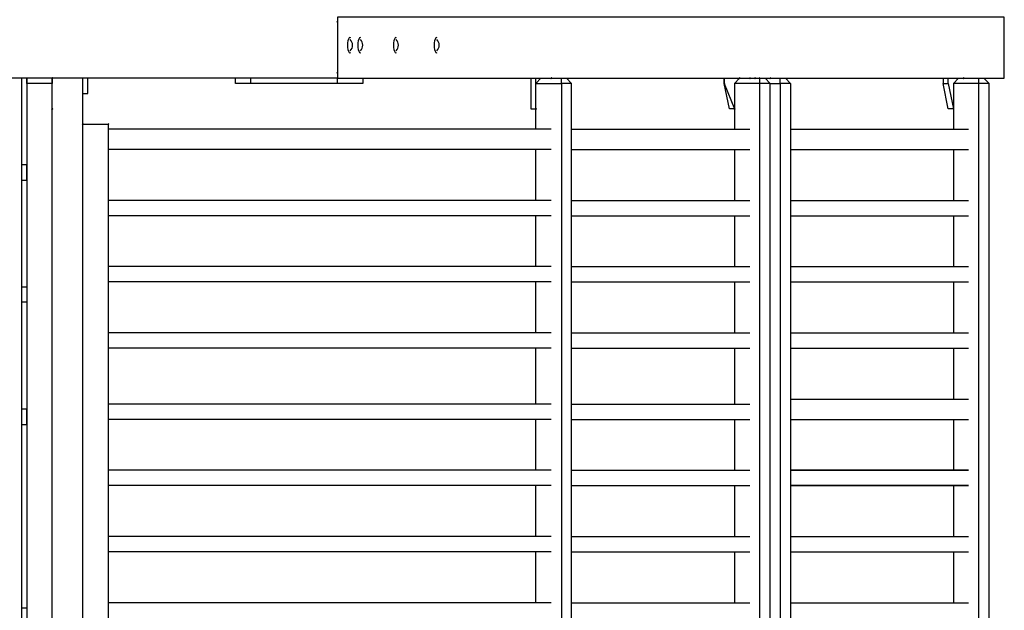
# Model space of a CAD drawing. Units: millimetres. Extents: x 0.8 to 10.9, y 1.2 to 6.9.
# Drawn here: x 10.6 to 10.9, y 3.7 to 3.9 of the extents above; entities that cross this region are included whole.
import ezdxf

# ---------------------------------------------------------------- set-up
doc = ezdxf.new("R2010")
doc.units = ezdxf.units.MM
doc.header["$LTSCALE"] = 0.5
doc.layers.add('PDF _Слой 1', color=7, linetype='Continuous', true_color=0x151616)

msp = doc.modelspace()

# ---------------------------------------------------------------- hatches: boundary and pattern name
at = {"layer": 'PDF _Слой 1', "true_color": 0x535353, "transparency": 33554559}
h = msp.add_hatch(color=251, dxfattribs=at)
h.paths.add_polyline_path([(10.69110694444444, 3.86074861111111), (10.69110694444444, 3.860929166666665)], flags=0)
h.paths.add_polyline_path([(10.690925, 3.86074861111111, 0.4064885508820299), (10.69110694444458, 3.860566666676577)], flags=0)
h = msp.add_hatch(color=251, dxfattribs=at)
h.paths.add_polyline_path([(10.59777222222222, 3.842416666666667), (10.59777222222222, 3.842598611111111)], flags=0)
h.paths.add_polyline_path([(10.59777222222222, 3.842598611111111, 0.4064885275319526), (10.59759027772096, 3.842416666667419)], flags=0)
h = msp.add_hatch(color=251, dxfattribs=at)
h.paths.add_polyline_path([(10.69110694444444, 3.844083333333333), (10.69110694444444, 3.844263888888888)], flags=0)
h.paths.add_polyline_path([(10.690925, 3.844083333333333, 0.4064887412119914), (10.69110694444444, 3.84390138888868)], flags=0)
h = msp.add_hatch(color=251, dxfattribs=at)
h.paths.add_polyline_path([(10.69110694444444, 3.842416666666667), (10.69110694444444, 3.842598611111111)], flags=0)
h.paths.add_polyline_path([(10.69110694444444, 3.842598611111111, 0.4064885771345402), (10.69092499996734, 3.842416666667099)], flags=0)
h = msp.add_hatch(color=251, dxfattribs=at)
h.paths.add_polyline_path([(10.76110694444445, 3.842416666666667), (10.76110694444445, 3.842598611111111)], flags=0)
h.paths.add_polyline_path([(10.76110694444445, 3.842598611111111, 0.4064884805467634), (10.76092499999797, 3.842416666666694)], flags=0)
h = msp.add_hatch(color=251, dxfattribs=at)
h.paths.add_polyline_path([(10.82277222222222, 3.842416666666667), (10.82277222222222, 3.842598611111111)], flags=0)
h.paths.add_polyline_path([(10.82277222222222, 3.842598611111111, 0.4064885509359862), (10.82259027777754, 3.84241666666667)], flags=0)
h = msp.add_hatch(color=251, dxfattribs=at)
h.paths.add_polyline_path([(10.82610694444445, 3.842416666666667), (10.82610694444445, 3.842598611111111)], flags=0)
h.paths.add_polyline_path([(10.82610694444445, 3.842598611111111, 0.4064885203793025), (10.82592499994965, 3.842416666667333)], flags=0)
h = msp.add_hatch(color=251, dxfattribs=at)
h.paths.add_polyline_path([(10.82777222222222, 3.842416666666667), (10.82777222222222, 3.842598611111111)], flags=0)
h.paths.add_polyline_path([(10.82777222222222, 3.842598611111111, 0.4064884143897639), (10.82759027780208, 3.842416666666346)], flags=0)
h = msp.add_hatch(color=251, dxfattribs=at)
h.paths.add_polyline_path([(10.82944027777778, 3.842416666666667), (10.82944027777778, 3.842598611111111)], flags=0)
h.paths.add_polyline_path([(10.82962222222222, 3.842416666666667, 0.4064886162920768), (10.82944027777726, 3.842598611072176)], flags=0)
h = msp.add_hatch(color=251, dxfattribs=at)
h.paths.add_polyline_path([(10.83277222222222, 3.842416666666667), (10.83277222222222, 3.842598611111111)], flags=0)
h.paths.add_polyline_path([(10.83277222222222, 3.842598611111111, 0.4064886651256183), (10.83259027780403, 3.84241666666632)], flags=0)
h = msp.add_hatch(color=251, dxfattribs=at)
h.paths.add_polyline_path([(10.89610694444444, 3.842416666666667), (10.89610694444444, 3.842598611111111)], flags=0)
h.paths.add_polyline_path([(10.89610694444444, 3.842598611111111, 0.4064885295920557), (10.8959250000075, 3.842416666666568)], flags=0)
h = msp.add_hatch(color=251, dxfattribs=at)
h.paths.add_polyline_path([(10.81777222222222, 3.84074861111111), (10.81777222222222, 3.840929166666666)], flags=0)
h.paths.add_polyline_path([(10.81759027777778, 3.84074861111111, 0.406488644212243), (10.81777222222227, 3.840566666670084)], flags=0)
h = msp.add_hatch(color=251, dxfattribs=at)
h.paths.add_polyline_path([(10.59777222222222, 3.832416666666666), (10.59777222222222, 3.832598611111111)], flags=0)
h.paths.add_polyline_path([(10.59777222222222, 3.832598611111111, 0.4064884919677012), (10.597590277733, 3.832416666667259)], flags=0)
h = msp.add_hatch(color=251, dxfattribs=at)
h.paths.add_polyline_path([(10.75610694444444, 3.832416666666666), (10.75610694444444, 3.832598611111111)], flags=0)
h.paths.add_polyline_path([(10.75610694444444, 3.832598611111111, 0.4064885374536374), (10.75592499999681, 3.832416666666708)], flags=0)
h = msp.add_hatch(color=251, dxfattribs=at)
h.paths.add_polyline_path([(10.82110694444444, 3.832416666666666), (10.82110694444444, 3.832598611111111)], flags=0)
h.paths.add_polyline_path([(10.82110694444444, 3.832598611111111, 0.4064886830929937), (10.82092499997572, 3.832416666666987)], flags=0)
h = msp.add_hatch(color=251, dxfattribs=at)
h.paths.add_polyline_path([(10.60777222222222, 3.827416666666667), (10.60777222222222, 3.82759861111111)], flags=0)
h.paths.add_polyline_path([(10.60777222222222, 3.82759861111111, 0.4064884613784535), (10.60759027775965, 3.827416666666906)], flags=0)
h = msp.add_hatch(color=251, dxfattribs=at)
h.paths.add_polyline_path([(10.61610694444444, 3.827416666666667), (10.61610694444444, 3.82759861111111)], flags=0)
h.paths.add_polyline_path([(10.61610694444444, 3.82759861111111, 0.4064884882207264), (10.6159250000379, 3.827416666666165)], flags=0)

# ---------------------------------------------------------------- linework, layer by layer
at = {"layer": 'PDF _Слой 1', "lineweight": 25}
for points in [[(10.90944027777778, 3.862416666666666), (10.69110694444444, 3.862416666666666), (10.69110694444444, 3.842416666666667), (10.90944027777778, 3.842416666666667)], [(10.58944027777778, 3.842416666666667), (10.58944027777778, 3.84074861111111)], [(10.81777222222222, 3.842416666666667), (10.81777222222222, 3.84074861111111)], [(10.83277222222222, 3.84074861111111), (10.82944027777778, 3.84074861111111), (10.82944027777778, 3.842416666666667), (10.83110694444444, 3.842416666666667)], [(10.81777222222222, 3.84074861111111), (10.82110694444444, 3.832416666666666), (10.81944027777778, 3.832416666666666)], [(10.89777222222222, 3.714083333333333), (10.83944027777778, 3.714083333333333)], [(10.89777222222222, 3.709083333333334), (10.83944027777778, 3.709083333333334)]]:
    msp.add_lwpolyline(points, close=True, dxfattribs=at)
for points in [[(10.69110694444444, 3.86074861111111), (10.69110694444444, 3.844083333333333)], [(10.69110694444444, 3.84074861111111), (10.69110694444444, 3.842416666666667), (10.59777222222222, 3.842416666666667), (10.44610694444444, 3.842416666666667)], [(10.58777222222222, 3.774083333333333), (10.58777222222222, 3.809083333333334), (10.58777222222222, 3.814083333333333), (10.58777222222222, 3.842416666666667)], [(10.59777222222222, 3.832416666666666), (10.59777222222222, 3.842416666666667), (10.59777222222222, 3.84074861111111)], [(10.60610694444444, 3.492416666666667), (10.60610694444444, 3.494083333333333), (10.60777222222222, 3.494083333333333), (10.60777222222222, 3.495748611111111), (10.60610694444444, 3.495748611111111), (10.60777222222222, 3.495748611111111), (10.60777222222222, 3.842416666666667)], [(10.60777222222222, 3.837416666666666), (10.60944027777778, 3.837416666666666), (10.60944027777778, 3.839083333333333), (10.60944027777778, 3.842416666666667)], [(10.69944027777778, 3.842416666666667), (10.69944027777778, 3.84074861111111), (10.69110694444444, 3.84074861111111), (10.66277222222222, 3.84074861111111), (10.65777222222222, 3.84074861111111), (10.65777222222222, 3.842416666666667)], [(10.66277222222222, 3.84074861111111), (10.66277222222222, 3.842416666666667)], [(10.75444027777778, 3.842416666666667), (10.75444027777778, 3.832416666666666), (10.75610694444444, 3.832416666666666), (10.75610694444444, 3.842416666666667)], [(10.75610694444444, 3.84074861111111), (10.75777222222222, 3.842416666666667), (10.76444027777778, 3.842416666666667), (10.76610694444445, 3.842416666666667), (10.76777222222222, 3.84074861111111)], [(10.76444027777778, 3.492416666666667), (10.76444027777778, 3.494083333333333), (10.76777222222222, 3.494083333333333), (10.76777222222222, 3.84074861111111), (10.76444027777778, 3.84074861111111), (10.76444027777778, 3.842416666666667)], [(10.82110694444444, 3.84074861111111), (10.82277222222222, 3.842416666666667), (10.82944027777778, 3.842416666666667), (10.83610694444445, 3.842416666666667), (10.83777222222222, 3.842416666666667), (10.83944027777778, 3.84074861111111), (10.83610694444445, 3.84074861111111), (10.83610694444445, 3.494083333333333), (10.83777222222222, 3.494083333333333), (10.83944027777778, 3.494083333333333)], [(10.83610694444445, 3.494083333333333), (10.83277222222222, 3.494083333333333), (10.83277222222222, 3.84074861111111), (10.83610694444445, 3.84074861111111), (10.83610694444445, 3.842416666666667)], [(10.88944027777778, 3.842416666666667), (10.88944027777778, 3.84074861111111), (10.89110694444445, 3.84074861111111), (10.89110694444445, 3.842416666666667)], [(10.90110694444444, 3.494083333333333), (10.89277222222222, 3.494083333333333), (10.89444027777778, 3.494083333333333), (10.90110694444444, 3.494083333333333), (10.90444027777778, 3.494083333333333), (10.90444027777778, 3.84074861111111), (10.90110694444444, 3.84074861111111), (10.90110694444444, 3.842416666666667)], [(10.89277222222222, 3.84074861111111), (10.89444027777778, 3.842416666666667), (10.90110694444444, 3.842416666666667), (10.90277222222222, 3.842416666666667), (10.90444027777778, 3.84074861111111)], [(10.58944027777778, 3.494083333333333), (10.59777222222222, 3.494083333333333), (10.59777222222222, 3.84074861111111), (10.58944027777778, 3.84074861111111), (10.58944027777778, 3.494083333333333), (10.58944027777778, 3.492416666666667)], [(10.75610694444444, 3.825748611111111), (10.75610694444444, 3.84074861111111), (10.76444027777778, 3.84074861111111), (10.76444027777778, 3.494083333333333), (10.75610694444444, 3.494083333333333), (10.75777222222222, 3.492416666666667), (10.76444027777778, 3.492416666666667), (10.76610694444445, 3.492416666666667), (10.76777222222222, 3.494083333333333)], [(10.82110694444444, 3.494083333333333), (10.82277222222222, 3.492416666666667), (10.82944027777778, 3.492416666666667), (10.83110694444444, 3.492416666666667), (10.83277222222222, 3.494083333333333), (10.82944027777778, 3.494083333333333), (10.82944027777778, 3.84074861111111), (10.82110694444444, 3.84074861111111), (10.82110694444444, 3.825748611111111)], [(10.83944027777778, 3.84074861111111), (10.83944027777778, 3.494083333333333), (10.83610694444445, 3.494083333333333), (10.83110694444444, 3.494083333333333)], [(10.89110694444445, 3.84074861111111), (10.89277222222222, 3.832416666666666), (10.89110694444445, 3.832416666666666), (10.88944027777778, 3.84074861111111)], [(10.90444027777778, 3.494083333333333), (10.90277222222222, 3.494083333333333), (10.90110694444444, 3.494083333333333), (10.90110694444444, 3.84074861111111), (10.89277222222222, 3.84074861111111), (10.89277222222222, 3.825748611111111)], [(10.60777222222222, 3.827416666666667), (10.61610694444444, 3.827416666666667)], [(10.76110694444445, 3.825748611111111), (10.75777222222222, 3.825748611111111), (10.73444027777778, 3.825748611111111), (10.61610694444444, 3.825748611111111)], [(10.76777222222222, 3.825748611111111), (10.82610694444445, 3.825748611111111)], [(10.83944027777778, 3.825748611111111), (10.89777222222222, 3.825748611111111)], [(10.76110694444445, 3.819083333333333), (10.75777222222222, 3.819083333333333), (10.73444027777778, 3.819083333333333), (10.61610694444444, 3.819083333333333)], [(10.75610694444444, 3.802416666666666), (10.75610694444444, 3.819083333333333)], [(10.76777222222222, 3.819083333333333), (10.82610694444445, 3.819083333333333)], [(10.82110694444444, 3.819083333333333), (10.82110694444444, 3.802416666666666)], [(10.83944027777778, 3.819083333333333), (10.89777222222222, 3.819083333333333)], [(10.89277222222222, 3.819083333333333), (10.89277222222222, 3.802416666666666)], [(10.58777222222222, 3.809083333333334), (10.58944027777778, 3.809083333333334), (10.58944027777778, 3.812416666666666), (10.58944027777778, 3.814083333333333), (10.58777222222222, 3.814083333333333)], [(10.58777222222222, 3.810748611111111), (10.58777222222222, 3.812416666666666)], [(10.76110694444445, 3.802416666666666), (10.75777222222222, 3.802416666666666), (10.73444027777778, 3.802416666666666), (10.61610694444444, 3.802416666666666)], [(10.76777222222222, 3.802416666666666), (10.82610694444445, 3.802416666666666)], [(10.83944027777778, 3.802416666666666), (10.89777222222222, 3.802416666666666)], [(10.76110694444445, 3.797416666666666), (10.75777222222222, 3.797416666666666), (10.73444027777778, 3.797416666666666), (10.61610694444444, 3.797416666666666)], [(10.75610694444444, 3.780748611111111), (10.75610694444444, 3.797416666666666)], [(10.76777222222222, 3.797416666666666), (10.82610694444445, 3.797416666666666)], [(10.82110694444444, 3.797416666666666), (10.82110694444444, 3.780748611111111)], [(10.83944027777778, 3.797416666666666), (10.89777222222222, 3.797416666666666)], [(10.89277222222222, 3.797416666666666), (10.89277222222222, 3.780748611111111)], [(10.76110694444445, 3.780748611111111), (10.75777222222222, 3.780748611111111), (10.73444027777778, 3.780748611111111), (10.61610694444444, 3.780748611111111)], [(10.76777222222222, 3.780748611111111), (10.82610694444445, 3.780748611111111)], [(10.83944027777778, 3.780748611111111), (10.89777222222222, 3.780748611111111)], [(10.76110694444445, 3.775748611111111), (10.75777222222222, 3.775748611111111), (10.73444027777778, 3.775748611111111), (10.61610694444444, 3.775748611111111)], [(10.75610694444444, 3.759083333333334), (10.75610694444444, 3.775748611111111)], [(10.76777222222222, 3.775748611111111), (10.82610694444445, 3.775748611111111)], [(10.82110694444444, 3.775748611111111), (10.82110694444444, 3.759083333333334)], [(10.83944027777778, 3.775748611111111), (10.89777222222222, 3.775748611111111)], [(10.89277222222222, 3.775748611111111), (10.89277222222222, 3.759083333333334)], [(10.58777222222222, 3.669083333333333), (10.58777222222222, 3.729083333333333), (10.58777222222222, 3.734083333333334), (10.58777222222222, 3.769083333333334), (10.58777222222222, 3.774083333333333), (10.58944027777778, 3.774083333333333), (10.58944027777778, 3.77074861111111), (10.58944027777778, 3.769083333333334), (10.58777222222222, 3.769083333333334)], [(10.58777222222222, 3.77074861111111), (10.58777222222222, 3.772416666666667)], [(10.76110694444445, 3.759083333333334), (10.75777222222222, 3.759083333333334), (10.73444027777778, 3.759083333333334), (10.61610694444444, 3.759083333333334)], [(10.76777222222222, 3.759083333333334), (10.82610694444445, 3.759083333333334)], [(10.83944027777778, 3.759083333333334), (10.89777222222222, 3.759083333333334)], [(10.76110694444445, 3.754083333333333), (10.75777222222222, 3.754083333333333), (10.73444027777778, 3.754083333333333), (10.61610694444444, 3.754083333333333)], [(10.75610694444444, 3.73574861111111), (10.75610694444444, 3.754083333333333)], [(10.76777222222222, 3.754083333333333), (10.82610694444445, 3.754083333333333)], [(10.82110694444444, 3.754083333333333), (10.82110694444444, 3.73574861111111)], [(10.83944027777778, 3.754083333333333), (10.89777222222222, 3.754083333333333)], [(10.89277222222222, 3.754083333333333), (10.89277222222222, 3.737416666666666)], [(10.76110694444445, 3.73574861111111), (10.75777222222222, 3.73574861111111), (10.73444027777778, 3.73574861111111), (10.61610694444444, 3.73574861111111)], [(10.76777222222222, 3.73574861111111), (10.82610694444445, 3.73574861111111)], [(10.83944027777778, 3.737416666666666), (10.89777222222222, 3.737416666666666)], [(10.58777222222222, 3.729083333333333), (10.58944027777778, 3.729083333333333), (10.58944027777778, 3.730748611111111), (10.58944027777778, 3.734083333333334), (10.58777222222222, 3.734083333333334)], [(10.58777222222222, 3.730748611111111), (10.58777222222222, 3.732416666666666)], [(10.76110694444445, 3.730748611111111), (10.75777222222222, 3.730748611111111), (10.73444027777778, 3.730748611111111), (10.61610694444444, 3.730748611111111)], [(10.75610694444444, 3.714083333333333), (10.75610694444444, 3.730748611111111)], [(10.76777222222222, 3.730748611111111), (10.82610694444445, 3.730748611111111)], [(10.82110694444444, 3.730748611111111), (10.82110694444444, 3.714083333333333)], [(10.83944027777778, 3.730748611111111), (10.89777222222222, 3.730748611111111)], [(10.89277222222222, 3.730748611111111), (10.89277222222222, 3.714083333333333)], [(10.76110694444445, 3.714083333333333), (10.75777222222222, 3.714083333333333), (10.73444027777778, 3.714083333333333), (10.61610694444444, 3.714083333333333)], [(10.76777222222222, 3.714083333333333), (10.82610694444445, 3.714083333333333)], [(10.76110694444445, 3.709083333333334), (10.75777222222222, 3.709083333333334), (10.73444027777778, 3.709083333333334), (10.61610694444444, 3.709083333333334)], [(10.75610694444444, 3.692416666666667), (10.75610694444444, 3.709083333333334)], [(10.76777222222222, 3.709083333333334), (10.82610694444445, 3.709083333333334)], [(10.82110694444444, 3.709083333333334), (10.82110694444444, 3.692416666666667)], [(10.89277222222222, 3.709083333333334), (10.89277222222222, 3.692416666666667)], [(10.76110694444445, 3.692416666666667), (10.75777222222222, 3.692416666666667), (10.73444027777778, 3.692416666666667), (10.61610694444444, 3.692416666666667)], [(10.76777222222222, 3.692416666666667), (10.82610694444445, 3.692416666666667)], [(10.83944027777778, 3.692416666666667), (10.89777222222222, 3.692416666666667)], [(10.76110694444445, 3.687416666666666), (10.75777222222222, 3.687416666666666), (10.73444027777778, 3.687416666666666), (10.61610694444444, 3.687416666666666)], [(10.75610694444444, 3.67074861111111), (10.75610694444444, 3.687416666666666)], [(10.76777222222222, 3.687416666666666), (10.82610694444445, 3.687416666666666)], [(10.82110694444444, 3.687416666666666), (10.82110694444444, 3.67074861111111)], [(10.83944027777778, 3.687416666666666), (10.89777222222222, 3.687416666666666)], [(10.89277222222222, 3.687416666666666), (10.89277222222222, 3.67074861111111)], [(10.58777222222222, 3.594083333333333), (10.58777222222222, 3.627416666666667), (10.58777222222222, 3.632416666666666), (10.58777222222222, 3.664083333333334), (10.58777222222222, 3.669083333333333), (10.58944027777778, 3.669083333333333), (10.58944027777778, 3.667416666666667), (10.58944027777778, 3.664083333333334), (10.58777222222222, 3.664083333333334)], [(10.76110694444445, 3.67074861111111), (10.75777222222222, 3.67074861111111), (10.73444027777778, 3.67074861111111), (10.61610694444444, 3.67074861111111)], [(10.76777222222222, 3.67074861111111), (10.82610694444445, 3.67074861111111)], [(10.83944027777778, 3.67074861111111), (10.89777222222222, 3.67074861111111)]]:
    msp.add_lwpolyline(points, dxfattribs=at)
msp.add_lwpolyline([(10.60777222222222, 3.514083333333333), (10.60777222222222, 3.827416666666667), (10.61610694444444, 3.827416666666667), (10.61610694444444, 3.509083333333333), (10.61610694444444, 3.507416666666666), (10.60777222222222, 3.507416666666666), (10.60777222222222, 3.509083333333333), (10.61610694444444, 3.509083333333333), (10.60777222222222, 3.509083333333333, -0.191849324064061), (10.60735833333333, 3.504425)], format="xyb", dxfattribs=at)
for centre, radius, start, end in [((10.69359326448487, 3.853252991509088), 0.002513683775386973, 313.8514564125062, 46.17899628485101), ((10.69692793647371, 3.85325108282576), 0.002512342519227602, 313.8824389885917, 46.14800916603998), ((10.70859326447712, 3.853252991511929), 0.002513683782811064, 313.8514564951852, 46.17899620206541), ((10.72192793646182, 3.853251082831274), 0.002512342531443093, 313.882439096855, 46.14800912860832), ((10.70143660612339, 3.853247916666457), 0.006996328520146623, 168.1142273952278, 191.8857726014126), ((10.7046285142482, 3.853247916666457), 0.006856639426257264, 167.8684346006842, 192.1315653958909), ((10.71643660610909, 3.853247916668922), 0.006996328505640504, 168.1142273908583, 191.8857726452996), ((10.72962851426647, 3.853247916666457), 0.006856639444120822, 167.8684346327714, 192.1315653638037)]:
    msp.add_arc(centre, radius, start, end, dxfattribs=at)
for points in [[(10.69110694444444, 3.860929166666665), (10.69100833333333, 3.860929166666665), (10.690925, 3.860845833333332), (10.690925, 3.86074861111111)], [(10.6912875, 3.86074861111111), (10.6912875, 3.860845833333332), (10.69120416666667, 3.860929166666665), (10.69110694444444, 3.860929166666665)], [(10.69110694444444, 3.860566666666667), (10.69120416666667, 3.860566666666667), (10.6912875, 3.86065), (10.6912875, 3.86074861111111)], [(10.69549583333333, 3.855656944444444), (10.69515694444444, 3.855940277777778), (10.69479583333333, 3.855555555555556), (10.69459027777778, 3.854688888888889)], [(10.69883055555555, 3.855656944444444), (10.69849166666667, 3.855940277777778), (10.69813055555555, 3.855555555555556), (10.697925, 3.854688888888889)], [(10.71049583333333, 3.855656944444444), (10.71015694444444, 3.855940277777778), (10.70979583333333, 3.855555555555556), (10.70959027777778, 3.854688888888889)], [(10.72383055555555, 3.855656944444444), (10.72349166666667, 3.855940277777778), (10.72313055555555, 3.855555555555556), (10.722925, 3.854688888888889)], [(10.69459027777778, 3.851806944444444), (10.69479583333333, 3.850944444444444), (10.69515694444444, 3.850555555555555), (10.69549583333333, 3.850843055555555)], [(10.697925, 3.851806944444444), (10.69813055555555, 3.850944444444444), (10.69849166666667, 3.850555555555555), (10.69883055555555, 3.850843055555555)], [(10.70959027777778, 3.851806944444444), (10.70979583333333, 3.850944444444444), (10.71015694444444, 3.850555555555555), (10.71049583333333, 3.850843055555555)], [(10.722925, 3.851806944444444), (10.72313055555555, 3.850944444444444), (10.72349166666667, 3.850555555555555), (10.72383055555555, 3.850843055555555)], [(10.59759027777778, 3.842416666666667), (10.59759027777778, 3.842319444444445), (10.59767361111111, 3.842236111111111), (10.59777222222222, 3.842236111111111)], [(10.59795277777778, 3.842416666666667), (10.59795277777778, 3.842515277777777), (10.59786944444444, 3.842598611111111), (10.59777222222222, 3.842598611111111)], [(10.59777222222222, 3.842236111111111), (10.59786944444444, 3.842236111111111), (10.59795277777778, 3.842319444444445), (10.59795277777778, 3.842416666666667)], [(10.69110694444444, 3.844263888888888), (10.69100833333333, 3.844263888888888), (10.690925, 3.844180555555555), (10.690925, 3.844083333333333)], [(10.690925, 3.842416666666667), (10.690925, 3.842319444444445), (10.69100833333333, 3.842236111111111), (10.69110694444444, 3.842236111111111)], [(10.6912875, 3.844083333333333), (10.6912875, 3.844180555555555), (10.69120416666667, 3.844263888888888), (10.69110694444444, 3.844263888888888)], [(10.69110694444444, 3.843901388888888), (10.69120416666667, 3.843901388888888), (10.6912875, 3.843984722222221), (10.6912875, 3.844083333333333)], [(10.6912875, 3.842416666666667), (10.6912875, 3.842515277777777), (10.69120416666667, 3.842598611111111), (10.69110694444444, 3.842598611111111)], [(10.69110694444444, 3.842236111111111), (10.69120416666667, 3.842236111111111), (10.6912875, 3.842319444444445), (10.6912875, 3.842416666666667)], [(10.760925, 3.842416666666667), (10.760925, 3.842319444444445), (10.76100833333333, 3.842236111111111), (10.76110694444445, 3.842236111111111)], [(10.7612875, 3.842416666666667), (10.7612875, 3.842515277777777), (10.76120416666667, 3.842598611111111), (10.76110694444445, 3.842598611111111)], [(10.76110694444445, 3.842236111111111), (10.76120416666667, 3.842236111111111), (10.7612875, 3.842319444444445), (10.7612875, 3.842416666666667)], [(10.82259027777778, 3.842416666666667), (10.82259027777778, 3.842319444444445), (10.82267361111111, 3.842236111111111), (10.82277222222222, 3.842236111111111)], [(10.82295277777778, 3.842416666666667), (10.82295277777778, 3.842515277777777), (10.82286944444444, 3.842598611111111), (10.82277222222222, 3.842598611111111)], [(10.82277222222222, 3.842236111111111), (10.82286944444444, 3.842236111111111), (10.82295277777778, 3.842319444444445), (10.82295277777778, 3.842416666666667)], [(10.825925, 3.842416666666667), (10.825925, 3.842319444444445), (10.82600833333333, 3.842236111111111), (10.82610694444445, 3.842236111111111)], [(10.8262875, 3.842416666666667), (10.8262875, 3.842515277777777), (10.82620416666667, 3.842598611111111), (10.82610694444445, 3.842598611111111)], [(10.82610694444445, 3.842236111111111), (10.82620416666667, 3.842236111111111), (10.8262875, 3.842319444444445), (10.8262875, 3.842416666666667)], [(10.82759027777778, 3.842416666666667), (10.82759027777778, 3.842319444444445), (10.82767361111111, 3.842236111111111), (10.82777222222222, 3.842236111111111)], [(10.82795277777778, 3.842416666666667), (10.82795277777778, 3.842515277777777), (10.82786944444444, 3.842598611111111), (10.82777222222222, 3.842598611111111)], [(10.82777222222222, 3.842236111111111), (10.82786944444444, 3.842236111111111), (10.82795277777778, 3.842319444444445), (10.82795277777778, 3.842416666666667)], [(10.82944027777778, 3.842598611111111), (10.82934305555556, 3.842598611111111), (10.82925972222222, 3.842515277777777), (10.82925972222222, 3.842416666666667)], [(10.82925972222222, 3.842416666666667), (10.82925972222222, 3.842319444444445), (10.82934305555556, 3.842236111111111), (10.82944027777778, 3.842236111111111)], [(10.82944027777778, 3.842236111111111), (10.82953888888889, 3.842236111111111), (10.82962222222222, 3.842319444444445), (10.82962222222222, 3.842416666666667)], [(10.83259027777778, 3.842416666666667), (10.83259027777778, 3.842319444444445), (10.83267361111111, 3.842236111111111), (10.83277222222222, 3.842236111111111)], [(10.83295277777778, 3.842416666666667), (10.83295277777778, 3.842515277777777), (10.83286944444444, 3.842598611111111), (10.83277222222222, 3.842598611111111)], [(10.83277222222222, 3.842236111111111), (10.83286944444444, 3.842236111111111), (10.83295277777778, 3.842319444444445), (10.83295277777778, 3.842416666666667)], [(10.895925, 3.842416666666667), (10.895925, 3.842319444444445), (10.89600833333333, 3.842236111111111), (10.89610694444444, 3.842236111111111)], [(10.8962875, 3.842416666666667), (10.8962875, 3.842515277777777), (10.89620416666667, 3.842598611111111), (10.89610694444444, 3.842598611111111)], [(10.89610694444444, 3.842236111111111), (10.89620416666667, 3.842236111111111), (10.8962875, 3.842319444444445), (10.8962875, 3.842416666666667)], [(10.81777222222222, 3.840929166666666), (10.81767361111111, 3.840929166666666), (10.81759027777778, 3.840845833333333), (10.81759027777778, 3.84074861111111)], [(10.81795277777778, 3.84074861111111), (10.81795277777778, 3.840845833333333), (10.81786944444444, 3.840929166666666), (10.81777222222222, 3.840929166666666)], [(10.81777222222222, 3.840566666666667), (10.81786944444444, 3.840566666666667), (10.81795277777778, 3.84065), (10.81795277777778, 3.84074861111111)], [(10.59759027777778, 3.832416666666666), (10.59759027777778, 3.832319444444444), (10.59767361111111, 3.83223611111111), (10.59777222222222, 3.83223611111111)], [(10.59795277777778, 3.832416666666666), (10.59795277777778, 3.832515277777777), (10.59786944444444, 3.832598611111111), (10.59777222222222, 3.832598611111111)], [(10.59777222222222, 3.83223611111111), (10.59786944444444, 3.83223611111111), (10.59795277777778, 3.832319444444444), (10.59795277777778, 3.832416666666666)], [(10.755925, 3.832416666666666), (10.755925, 3.832319444444444), (10.75600833333333, 3.83223611111111), (10.75610694444444, 3.83223611111111)], [(10.7562875, 3.832416666666666), (10.7562875, 3.832515277777777), (10.75620416666666, 3.832598611111111), (10.75610694444444, 3.832598611111111)], [(10.75610694444444, 3.83223611111111), (10.75620416666666, 3.83223611111111), (10.7562875, 3.832319444444444), (10.7562875, 3.832416666666666)], [(10.820925, 3.832416666666666), (10.820925, 3.832319444444444), (10.82100833333333, 3.83223611111111), (10.82110694444444, 3.83223611111111)], [(10.8212875, 3.832416666666666), (10.8212875, 3.832515277777777), (10.82120416666667, 3.832598611111111), (10.82110694444444, 3.832598611111111)], [(10.82110694444444, 3.83223611111111), (10.82120416666667, 3.83223611111111), (10.8212875, 3.832319444444444), (10.8212875, 3.832416666666666)], [(10.60759027777778, 3.827416666666667), (10.60759027777778, 3.827319444444444), (10.60767361111111, 3.827236111111111), (10.60777222222222, 3.827236111111111)], [(10.60795277777778, 3.827416666666667), (10.60795277777778, 3.827515277777777), (10.60786944444444, 3.82759861111111), (10.60777222222222, 3.82759861111111)], [(10.60777222222222, 3.827236111111111), (10.60786944444444, 3.827236111111111), (10.60795277777778, 3.827319444444444), (10.60795277777778, 3.827416666666667)], [(10.615925, 3.827416666666667), (10.615925, 3.827319444444444), (10.61600833333333, 3.827236111111111), (10.61610694444444, 3.827236111111111)], [(10.6162875, 3.827416666666667), (10.6162875, 3.827515277777777), (10.61620416666666, 3.82759861111111), (10.61610694444444, 3.82759861111111)], [(10.61610694444444, 3.827236111111111), (10.61620416666666, 3.827236111111111), (10.6162875, 3.827319444444444), (10.6162875, 3.827416666666667)]]:
    msp.add_open_spline(points, degree=3, dxfattribs=at)

doc.saveas('drawing.dxf')
